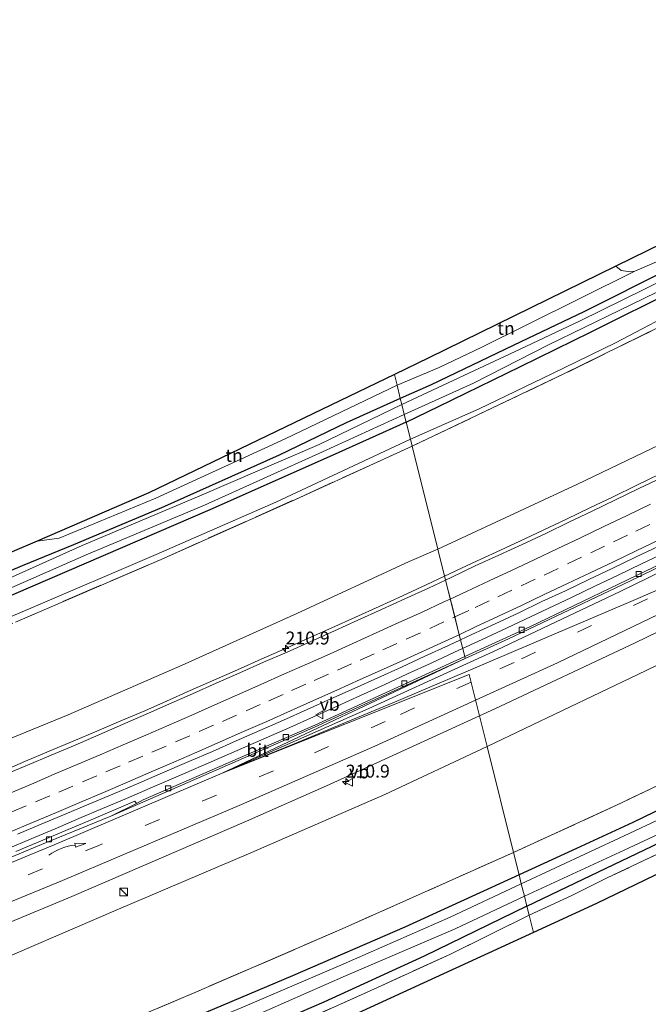
# Model space of a CAD drawing. Units: metres. Extents: x 219996 to 230000, y 439913 to 441221.
# Drawn here: x 227034 to 227156, y 440171 to 440361 of the extents above; entities that cross this region are included whole.
import ezdxf
from ezdxf.enums import TextEntityAlignment as Align

# ---------------------------------------------------------------- set-up
doc = ezdxf.new("R2010")
doc.units = ezdxf.units.M
doc.linetypes.add('IE-TERREINAFSCHEIDING', pattern=[10, 8, -2])
doc.linetypes.add('VW-3-9_STREEP', pattern=[12, 3, -9])
doc.layers.get('0').update_dxf_attribs({"lineweight": 25})
for name, color, linetype, lineweight in [('B-ME-AM-KILOMETR-S-B1', 7, 'Continuous', 18), ('B-ME-BV-GELEIDECONSTRUCTIE-GELEIDERAIL-L-B1', 213, 'BV-GELEIDERAIL', 18), ('B-ME-GR-BOOM-GV-B6', 93, 'Continuous', 18), ('B-ME-IE-GRASLAND-GV-B6', 93, 'Continuous', 18), ('B-ME-IE-GRONDWERKLIJN-GROND_INGERICHT-GV-B6', 253, 'Continuous', 18), ('B-ME-IE-HULPGEOMETRIE-L-B1', 53, 'Continuous', 18), ('B-ME-IE-INRICHTINGSELEMENT-S-B1', 253, 'Continuous', 18), ('B-ME-IE-TERREINAFSCHEIDING-RASTERHEKWERK-L-B1', 8, 'IE-TERREINAFSCHEIDING', 18), ('B-ME-OG-WATER-GV-B6', 153, 'Continuous', 18), ('B-ME-VH-VERH_SOORT-BETON-OVERIG-GV-B6', 8, 'IE-TERREINAFSCHEIDING-NATUURLIJK-HOUTWAL', 18), ('B-ME-VH-VERH_SOORT-BITUMEN-GV-B6', 8, 'IE-TERREINAFSCHEIDING-NATUURLIJK-HOUTWAL', 18), ('B-ME-VV-KOLK-S-B1', 8, 'Continuous', 18), ('B-ME-VW-MARKERING-39STREEP-015-L-B1', 255, 'VW-3-9_STREEP', 18), ('B-ME-VW-MARKERING-PIJLVERDRIJF750-S-B1', 7, 'Continuous', 18), ('B-ME-VW-MARKERING-STREEP-015-L-B1', 7, 'Continuous', 18), ('B-ME-VW-MARKERING-VERDRIJFSTRP-GV-B6', 7, 'Continuous', 18), ('B-ME-VW-MEUBILAIR_WEGMEUBILAIR-VERKEERSBORD-S-B1', 8, 'Continuous', 18)]:
    doc.layers.add(name, color=color, linetype=linetype, lineweight=lineweight)
doc.layers.add('B-ME-GW-INSTEEKWATERGANG-L-B1', color=10, linetype='Continuous')
doc.layers.add('B-ME-KG-KADASTRAAL-OPNAMEDTMGRENS-L-B1', color=10, linetype='Continuous')
doc.styles.add('NLCS-ISO', font='NLCS-ISO.TTF')
doc.linetypes.add('BV-GELEIDERAIL', pattern='A,10,-3,[108,NLCS.SHX,S=1,R=0,X=0,Y=0],-3', length=16)
doc.linetypes.add('IE-TERREINAFSCHEIDING-NATUURLIJK-HOUTWAL', pattern='A,7,-1.5,[67,NLCS.SHX,S=0.75,R=45,X=0,Y=0],-1.5,7,-1.5,[70,NLCS.SHX,S=0.75,R=0,X=0,Y=0],-1.5', length=20)

# ---------------------------------------------------------------- blocks, each defined once
blk = doc.blocks.new('hecto')
for p, q in [((0, 0.625), (-0.625, 0)), ((0, -0.625), (0, 0.625)), ((-0.625, 0), (0.625, 0)), ((0.625, 0), (0, -0.625))]:
    blk.add_line(p, q)
blk = doc.blocks.new('pijlvr')
for p, q in [((5.53, 0.37, 0.1), (5.37, -0.37, 0.1)), ((5.45, 0, 0.1), (5.45, 0, 0.1)), ((5.45, 0, 0.1), (5.45, 0, 0.1)), ((7.45, -0.45, 0.1), (5.53, 0.37, 0.1)), ((5.37, -0.37, 0.1), (7.45, -0.45, 0.1))]:
    blk.add_line(p, q)
blk.add_arc((2.72, -9.68, 0.1), 10.06, 74.2853, 105.7147)
blk = doc.blocks.new('kast')
blk.add_line((-0.75, -0.75), (0.75, 0.75))
blk.add_lwpolyline([(-0.75, 0.75), (0.75, 0.75), (0.75, -0.75), (-0.75, -0.75)], close=True)
blk = doc.blocks.new('kolk')
blk.add_lwpolyline([(-0.5, -0.5), (0.5, -0.5), (0.5, 0.5), (-0.5, 0.5)], close=True)
blk = doc.blocks.new('verkeersbord')
for p, q in [((0, 0.75), (-0.75, -0.625)), ((0.75, -0.625), (0, 0.75)), ((-0.75, -0.625), (0.75, -0.625))]:
    blk.add_line(p, q)

msp = doc.modelspace()

# ---------------------------------------------------------------- linework, layer by layer
at = {"layer": 'B-ME-BV-GELEIDECONSTRUCTIE-GELEIDERAIL-L-B1'}
for points in [[(227116.2564, 440253.7102, 19.2663), (227117.1887, 440254.1459, 19.2674), (227121.7057, 440256.2898, 19.2421), (227126.2542, 440258.3665, 19.2488), (227130.7826, 440260.4865, 19.2337), (227135.3089, 440262.611, 19.2541), (227139.818, 440264.7711, 19.2681), (227144.3267, 440266.9344, 19.2748), (227148.8359, 440269.0938, 19.2832), (227153.3278, 440271.2912, 19.2917), (227157.8385, 440273.4471, 19.2816)], [(227119.7434, 440239.7116, 19.3865), (227122.7103, 440241.0895, 19.3912), (227127.2453, 440243.1942, 19.3868), (227131.7675, 440245.328, 19.38), (227136.2988, 440247.4424, 19.3699), (227140.8106, 440249.5976, 19.3784), (227145.3186, 440251.7619, 19.3682), (227149.8225, 440253.9355, 19.3666), (227154.3418, 440256.0759, 19.3733), (227158.8287, 440258.2588, 19.3632)], [(227030.5922, 440215.9393, 19.2903), (227035.1957, 440217.8903, 19.2836), (227039.7978, 440219.8454, 19.2718), (227044.4079, 440221.7809, 19.2667), (227049.0121, 440223.7304, 19.2684), (227053.611, 440225.6932, 19.2751), (227058.2409, 440227.6731, 19.2793), (227062.4654, 440229.545, 19.279), (227067.0418, 440231.5599, 19.2841), (227071.614, 440233.5841, 19.2874), (227076.1829, 440235.616, 19.2908), (227080.7522, 440237.6442, 19.2944), (227085.3278, 440239.6607, 19.2713), (227089.8967, 440241.6921, 19.2783), (227094.4561, 440243.7455, 19.2798), (227099.0233, 440245.7789, 19.2871), (227103.5691, 440247.8603, 19.2804), (227108.1154, 440249.9416, 19.2717), (227112.6589, 440252.029, 19.2623), (227116.2564, 440253.7102, 19.2663)], [(227031.691, 440200.9523, 19.4808), (227036.2906, 440202.9068, 19.469), (227040.8995, 440204.8453, 19.4522), (227045.503, 440206.7972, 19.4418), (227050.1064, 440208.7496, 19.4452), (227054.7054, 440210.7113, 19.4384), (227059.2905, 440212.7055, 19.4308), (227064.24, 440214.8304, 19.4248), (227072.5959, 440218.4294, 19.4036), (227077.1759, 440220.4359, 19.4002), (227081.7526, 440222.4491, 19.3834), (227086.3458, 440224.4257, 19.38), (227090.8983, 440226.4942, 19.385), (227095.448, 440228.5683, 19.3935), (227100.0083, 440230.6195, 19.3867), (227104.5525, 440232.7043, 19.4009), (227109.0994, 440234.7846, 19.3942), (227113.637, 440236.8847, 19.3942), (227118.1754, 440238.9833, 19.384), (227119.7434, 440239.7116, 19.3865)]]:
    msp.add_polyline3d(points, dxfattribs=at)
at = {"layer": 'B-ME-GR-BOOM-GV-B6'}
for points in [[(227204.222, 440362.271, 18.197), (227210.721, 440354.919, 18.128), (227216.466, 440347.929, 18.057), (227216.914, 440346.429, 18.046), (227217.002, 440345.637, 18.027), (227216.416, 440344.511, 17.994), (227212.214, 440341.79, 17.988), (227203.63, 440337.677, 17.987), (227196.355, 440333.787, 17.975), (227185.735, 440328.123, 17.735), (227168.875, 440319.564, 17.601), (227153.058, 440312.773, 17.787), (227152.2, 440312.6, 17.767), (227150.405, 440312.888, 17.753), (227149.385, 440313.696, 17.724), (227215.758, 440346.227, 18.313), (227153.866, 440416.541, 18.014)], [(227243.656, 440338.257, 18.407), (227233.737, 440340.611, 18.187), (227212.857, 440329.584, 18.173), (227191.527, 440318.567, 18.157), (227165.178, 440305.586, 18.086), (227139.341, 440292.851, 18.153), (227109.983, 440278.888, 18.17), (227109.649, 440280.23, 18.229), (227122.94, 440286.107, 18.07), (227137.007, 440292.855, 18.132), (227149.274, 440298.853, 18.152), (227163.564, 440306.356, 17.931), (227179.861, 440314.162, 17.962), (227194.354, 440321.819, 18.143), (227207.06, 440327.881, 18.2), (227218.69, 440333.816, 18.197), (227228.879, 440339.679, 18.197), (227230.528, 440341.245, 18.291), (227231.423, 440343.085, 18.335), (227231.789, 440345.333, 18.371), (227230.794, 440348.78, 18.416), (227234.224, 440345.5, 18.382), (227237.688, 440343.748, 18.407), (227243.656, 440338.257, 18.407)], [(227226.304, 440314.259, 18.46), (227213.742, 440308.091, 18.429), (227200.698, 440301.038, 18.292), (227187.35, 440294.203, 18.221), (227174.223, 440287.421, 18.197), (227162.537, 440281.389, 18.275), (227141.925, 440271.508, 18.373), (227114.951, 440258.95, 18.572), (227109.983, 440278.888, 18.17), (227139.341, 440292.851, 18.153), (227165.178, 440305.586, 18.086), (227191.527, 440318.567, 18.157), (227212.857, 440329.584, 18.173), (227233.737, 440340.611, 18.187)], [(227009.758, 440236.349, 18.155), (227035.754, 440247.335, 18.215), (227060.484, 440257.923, 18.111), (227083.611, 440268.057, 18.249), (227109.649, 440280.23, 18.229), (227109.983, 440278.888, 18.17)], [(227033.233, 440244.83, 18.215), (227061.401, 440256.957, 18.036), (227087.38, 440268.587, 18.24), (227109.983, 440278.888, 18.17), (227114.951, 440258.95, 18.572), (227109.417, 440256.555, 18.59), (227087.7, 440246.512, 18.483), (227065.522, 440236.49, 18.481), (227043.473, 440226.878, 18.498), (227020.563, 440217.527, 18.381)], [(227109.983, 440278.888, 18.17), (227087.38, 440268.587, 18.24), (227061.401, 440256.957, 18.036), (227033.233, 440244.83, 18.215)], [(227124.47, 440220.741, 18.972), (227153.641, 440234.692, 18.861), (227171.271, 440243.193, 18.754), (227198.955, 440255.544, 18.865), (227222.275, 440267.317, 18.871), (227236.65, 440275.668, 18.772)], [(227245.077, 440243.368, 18.044), (227218.945, 440238.452, 18.018), (227204.215, 440235.586, 18.224), (227176.789, 440222.408, 18.216), (227150.498, 440209.843, 18.173), (227129.577, 440200.242, 18.169), (227124.47, 440220.741, 18.972)], [(227025.128, 440177.186, 18.916), (227052.746, 440189.044, 18.964), (227078.763, 440200.159, 19.02), (227104.676, 440211.481, 18.867), (227124.47, 440220.741, 18.972), (227129.577, 440200.242, 18.169), (227096.435, 440185.452, 18.223), (227068.238, 440173.25, 18.102), (227040.555, 440161.532, 18.095), (227011.97, 440149.788, 18.174)]]:
    msp.add_polyline3d(points, dxfattribs=at)
at = {"layer": 'B-ME-GW-INSTEEKWATERGANG-L-B1'}
for points in [[(227108.835, 440283.498, 17.937), (227115.072, 440286.528, 17.862), (227130.962, 440294.327, 17.919), (227144.579, 440301.007, 17.951), (227161.425, 440309.377, 17.874), (227176.1, 440316.657, 17.884), (227189.454, 440323.179, 18.021), (227198.511, 440327.839, 18.041), (227203.065, 440330.14, 18.064), (227215.665, 440336.6, 18.072), (227222.248, 440340.16, 18.052), (227223.711, 440341.728, 18.102), (227224.687, 440343.381, 18.176), (227225.068, 440344.613, 18.211), (227225.108, 440346.547, 18.211), (227224.612, 440348.43, 18.236), (227224.02, 440350.396, 18.274), (227222.905, 440352.255, 18.307), (227220.336, 440355.524, 18.332), (227217.883, 440358.016, 18.437), (227216.525, 440359.428, 18.439), (227211.547, 440365.826, 18.395)], [(227207.053, 440363.396, 18.347), (227212.78, 440356.323, 18.261), (227218.294, 440350.245, 18.222), (227219.345, 440349.017, 18.202), (227219.925, 440348.113, 18.211), (227220.311, 440347.338, 18.179), (227220.602, 440346.022, 18.145), (227220.492, 440344.914, 18.136), (227219.999, 440343.774, 18.16), (227219.278, 440343.146, 18.186), (227213.904, 440340.264, 18.072), (227201.153, 440333.909, 18.045), (227197.067, 440331.86, 18.039), (227187.917, 440327.186, 18.001), (227174.574, 440320.092, 17.738), (227159.628, 440313.129, 17.807), (227143.286, 440304.972, 17.863), (227129.533, 440298.388, 17.919), (227113.676, 440290.733, 17.923), (227107.681, 440288.132, 17.85)], [(227107.681, 440288.132, 17.85), (227097.184, 440283.373, 17.851), (227084.27, 440277.163, 17.849), (227061.518, 440266.971, 17.851), (227044.442, 440259.801, 17.877), (227034.562, 440255.693, 17.981)], [(227108.835, 440283.498, 17.937), (227094.515, 440277.084, 17.989), (227070.857, 440266.55, 17.877), (227050.204, 440257.648, 17.884), (227029.518, 440248.729, 17.885), (227005.991, 440238.932, 17.851), (226985.284, 440230.601, 17.931), (226962.692, 440221.541, 17.966), (226940.229, 440212.757, 18.028), (226913.472, 440202.852, 17.85), (226894.089, 440195.879, 17.885), (226872.896, 440188.503, 17.945), (226851.622, 440181.001, 17.961), (226835.587, 440175.918, 18.017), (226826.792, 440173.059, 17.998)], [(227034.562, 440255.693, 17.981), (227025.525, 440251.936, 18.077), (226999.221, 440240.789, 17.945), (226972.215, 440229.771, 17.837), (226948.791, 440220.914, 17.984), (226926.943, 440212.831, 18.097), (226904.572, 440204.361, 17.945), (226878.841, 440195.351, 17.904), (226864.174, 440190.07, 17.885), (226844.275, 440183.467, 17.824), (226825.743, 440177.383, 17.766)], [(227226.593, 440236.105, 17.66), (227218.688, 440235.233, 17.861), (227214.502, 440234.222, 17.875), (227209.461, 440232.705, 17.853), (227205.545, 440231.042, 17.954), (227200.218, 440228.728, 17.992), (227189.148, 440223.421, 17.985), (227174.91, 440216.674, 18.002), (227163.013, 440211.081, 17.857), (227152.629, 440206.038, 17.896), (227141.766, 440201.017, 17.999), (227130.656, 440195.911, 17.999)], [(227132.168, 440189.84, 18.134), (227143.043, 440195.068, 17.874), (227153.415, 440200.068, 17.777), (227164.056, 440205.158, 17.792), (227175.814, 440210.868, 17.846), (227186.743, 440215.948, 17.743), (227196.158, 440220.511, 17.718), (227203.001, 440223.596, 17.704), (227207.68, 440225.894, 17.706), (227212.516, 440227.681, 17.766), (227216.917, 440229.151, 17.728), (227221.077, 440230.106, 17.818), (227226.16, 440230.941, 17.777)], [(227130.656, 440195.911, 17.999), (227108.582, 440185.808, 17.843), (227086.831, 440176.351, 17.848), (227066.699, 440167.822, 17.848), (227045.434, 440159.235, 17.892), (227027.634, 440151.899, 17.997), (227010.002, 440144.433, 17.813), (226996.576, 440139.035, 17.79), (226977.021, 440131.449, 17.83), (226956.794, 440124.221, 17.979), (226937.199, 440117.027, 17.974), (226919.473, 440110.792, 18.058), (226901.816, 440104.865, 18.112), (226885.425, 440098.881, 17.896), (226857.611, 440089.713, 18.039), (226847.839, 440086.377, 17.892)], [(227132.168, 440189.84, 18.134), (227112.273, 440180.174, 18.688), (227092.875, 440171.279, 18.829), (227071.428, 440161.96, 18.824), (227052.229, 440153.938, 18.895), (227035.352, 440147.223, 18.68), (227019.463, 440141.286, 18.337), (227006.309, 440136.753, 17.875)]]:
    msp.add_polyline3d(points, dxfattribs=at)
at = {"layer": 'B-ME-IE-GRASLAND-GV-B6'}
for points in [[(227108.835, 440283.498, 17.937), (227108.451, 440285.039, 16.93), (227121.854, 440291.089, 17.086), (227136.375, 440298.469, 17.086), (227150.121, 440305.226, 17.086), (227166.727, 440313.24, 17.086), (227181.819, 440320.794, 17.086), (227196.251, 440328.141, 17.086), (227207.979, 440334.046, 17.086), (227217.538, 440339.065, 17.086), (227220.985, 440340.884, 17.086), (227222.654, 440342.611, 17.086), (227223.184, 440344.088, 17.086), (227223.391, 440345.998, 17.086), (227223.27, 440347.409, 17.086), (227222.601, 440349.412, 17.086), (227221.318, 440351.335, 17.086), (227219.757, 440353.319, 17.086), (227214.985, 440358.709, 17.086), (227205.832, 440369.874, 17.086)], [(227211.547, 440365.826, 18.395), (227216.525, 440359.428, 18.439), (227217.883, 440358.016, 18.437), (227220.336, 440355.524, 18.332), (227222.905, 440352.255, 18.307), (227224.02, 440350.396, 18.274), (227224.612, 440348.43, 18.236), (227225.108, 440346.547, 18.211), (227225.068, 440344.613, 18.211), (227224.687, 440343.381, 18.176), (227223.711, 440341.728, 18.102), (227222.248, 440340.16, 18.052), (227215.665, 440336.6, 18.072), (227203.065, 440330.14, 18.064), (227198.511, 440327.839, 18.041), (227189.454, 440323.179, 18.021), (227176.1, 440316.657, 17.884), (227161.425, 440309.377, 17.874), (227144.579, 440301.007, 17.951), (227130.962, 440294.327, 17.919), (227115.072, 440286.528, 17.862), (227108.835, 440283.498, 17.937)], [(227108.835, 440283.498, 17.937), (227115.072, 440286.528, 17.862), (227130.962, 440294.327, 17.919), (227144.579, 440301.007, 17.951), (227161.425, 440309.377, 17.874), (227176.1, 440316.657, 17.884), (227189.454, 440323.179, 18.021), (227198.511, 440327.839, 18.041), (227203.065, 440330.14, 18.064), (227215.665, 440336.6, 18.072), (227222.248, 440340.16, 18.052), (227223.711, 440341.728, 18.102), (227224.687, 440343.381, 18.176), (227225.068, 440344.613, 18.211), (227225.108, 440346.547, 18.211), (227224.612, 440348.43, 18.236), (227224.02, 440350.396, 18.274), (227222.905, 440352.255, 18.307), (227220.336, 440355.524, 18.332), (227217.883, 440358.016, 18.437), (227216.525, 440359.428, 18.439), (227211.547, 440365.826, 18.395)], [(227218.184, 440365.657, 18.612), (227226.317, 440355.524, 18.508), (227229.588, 440351.458, 18.423), (227230.794, 440348.78, 18.416), (227231.789, 440345.333, 18.371), (227231.423, 440343.085, 18.335), (227230.528, 440341.245, 18.291), (227228.879, 440339.679, 18.197), (227218.69, 440333.816, 18.197), (227207.06, 440327.881, 18.2), (227194.354, 440321.819, 18.143), (227179.861, 440314.162, 17.962), (227163.564, 440306.356, 17.931), (227149.274, 440298.853, 18.152), (227137.007, 440292.855, 18.132), (227122.94, 440286.107, 18.07), (227109.649, 440280.23, 18.229), (227108.835, 440283.498, 17.937)], [(227159.628, 440313.129, 17.807), (227143.286, 440304.972, 17.863), (227129.533, 440298.388, 17.919), (227113.676, 440290.733, 17.923), (227107.681, 440288.132, 17.85), (227107.051, 440290.659, 18.066), (227115.231, 440294.105, 17.888), (227123.48, 440298.044, 17.844), (227132.134, 440302.348, 18.035), (227153.058, 440312.773, 17.787), (227168.875, 440319.564, 17.601)], [(227116.4482, 440252.9404, 18.4754), (227114.951, 440258.95, 18.572), (227141.925, 440271.508, 18.373), (227162.537, 440281.389, 18.275), (227174.223, 440287.421, 18.197), (227187.35, 440294.203, 18.221), (227200.698, 440301.038, 18.292), (227213.742, 440308.091, 18.429), (227226.304, 440314.259, 18.46)], [(227159.12, 440311.348, 17.086), (227142.447, 440303.161, 17.086), (227130.838, 440297.68, 17.086), (227107.983, 440286.92, 16.93), (227107.681, 440288.132, 17.85), (227113.676, 440290.733, 17.923), (227129.533, 440298.388, 17.919), (227143.286, 440304.972, 17.863), (227159.628, 440313.129, 17.807)], [(227032.641, 440258.449, 17.798), (227037.422, 440260.518, 18.084), (227041.715, 440261.05, 18.072), (227060.408, 440268.818, 18.079), (227085.445, 440280.277, 18.103), (227107.051, 440290.659, 18.066), (227107.681, 440288.132, 17.85)], [(227107.681, 440288.132, 17.85), (227097.184, 440283.373, 17.851), (227084.27, 440277.163, 17.849), (227061.518, 440266.971, 17.851), (227044.442, 440259.801, 17.877), (227034.562, 440255.693, 17.981), (227025.525, 440251.936, 18.077)], [(227025.525, 440251.936, 18.077), (227034.562, 440255.693, 17.981), (227044.442, 440259.801, 17.877), (227061.518, 440266.971, 17.851), (227084.27, 440277.163, 17.849), (227097.184, 440283.373, 17.851), (227107.681, 440288.132, 17.85)], [(227107.681, 440288.132, 17.85), (227107.983, 440286.92, 16.93), (227091.996, 440279.191, 16.916), (227068.891, 440269.261, 16.916), (227046.158, 440259.683, 16.916), (227030.16, 440252.515, 16.916)], [(227108.835, 440283.498, 17.937), (227109.649, 440280.23, 18.229), (227083.611, 440268.057, 18.249), (227060.484, 440257.923, 18.111), (227035.754, 440247.335, 18.215), (227009.758, 440236.349, 18.155)], [(227108.835, 440283.498, 17.937), (227094.515, 440277.084, 17.989), (227070.857, 440266.55, 17.877), (227050.204, 440257.648, 17.884), (227029.518, 440248.729, 17.885)], [(227029.518, 440248.729, 17.885), (227050.204, 440257.648, 17.884), (227070.857, 440266.55, 17.877), (227094.515, 440277.084, 17.989), (227108.835, 440283.498, 17.937)], [(227030.911, 440250.809, 16.916), (227046.937, 440257.849, 16.916), (227069.825, 440267.462, 16.916), (227092.618, 440277.767, 16.916), (227108.451, 440285.039, 16.93), (227108.835, 440283.498, 17.937)], [(227236.65, 440275.668, 18.772), (227222.275, 440267.317, 18.871), (227198.955, 440255.544, 18.865), (227171.271, 440243.193, 18.754), (227153.641, 440234.692, 18.861), (227124.47, 440220.741, 18.972), (227122.99, 440226.6812, 18.9735), (227125.9384, 440228.0343, 18.9709), (227153.0938, 440240.816, 18.9622), (227183.2696, 440255.4589, 18.9604), (227207.57, 440267.5942, 18.972), (227239.735, 440283.966, 18.979)], [(227158.3103, 440272.833, 18.4938), (227153.7975, 440270.6789, 18.4837), (227149.305, 440268.4841, 18.4938), (227144.8039, 440266.3265, 18.4854), (227140.282, 440264.1926, 18.4906), (227135.8004, 440261.9699, 18.494), (227131.2604, 440259.8743, 18.467), (227126.7146, 440257.7924, 18.4535), (227122.1737, 440255.6998, 18.4383), (227117.6792, 440253.5062, 18.4754), (227116.4482, 440252.9404, 18.4754)], [(227167.037, 440260.4324, 18.6878), (227132.7218, 440243.8989, 18.6931), (227120.1325, 440238.1499, 18.6917), (227119.3229, 440241.4003, 18.8044), (227121.5088, 440242.4169, 18.8001), (227126.0571, 440244.4936, 18.8069), (227130.5857, 440246.6143, 18.8069), (227135.0876, 440248.7934, 18.8153), (227139.6265, 440250.8941, 18.8018), (227144.1323, 440253.0609, 18.7984), (227148.6415, 440255.2216, 18.7951), (227153.1503, 440257.3823, 18.7888), (227157.6596, 440259.5435, 18.798)], [(227020.563, 440217.527, 18.381), (227043.473, 440226.878, 18.498), (227065.522, 440236.49, 18.481), (227087.7, 440246.512, 18.483), (227109.417, 440256.555, 18.59), (227114.951, 440258.95, 18.572), (227116.4482, 440252.9404, 18.4754), (227113.1362, 440251.4182, 18.4754), (227108.5864, 440249.344, 18.4695), (227104.0455, 440247.2514, 18.4751), (227099.4844, 440245.2016, 18.4903), (227094.9288, 440243.1412, 18.4768), (227090.3872, 440241.0501, 18.5072), (227085.809, 440239.0386, 18.4853), (227081.2234, 440237.0472, 18.4779), (227076.6539, 440235.0173, 18.4824), (227072.0835, 440232.991, 18.4739), (227067.5161, 440230.955, 18.4706), (227062.9286, 440228.9666, 18.4706), (227058.9922, 440227.1754, 18.4473), (227053.9631, 440225.0107, 18.4894), (227049.3739, 440223.025, 18.4826), (227044.7892, 440221.0285, 18.4978), (227040.1838, 440219.0818, 18.5104), (227035.5719, 440217.1496, 18.4952), (227030.9574, 440215.2246, 18.4834)], [(227226.593, 440236.105, 17.66), (227218.688, 440235.233, 17.861), (227214.502, 440234.222, 17.875), (227209.461, 440232.705, 17.853), (227205.545, 440231.042, 17.954), (227200.218, 440228.728, 17.992), (227189.148, 440223.421, 17.985), (227174.91, 440216.674, 18.002), (227163.013, 440211.081, 17.857), (227152.629, 440206.038, 17.896), (227141.766, 440201.017, 17.999), (227130.656, 440195.911, 17.999), (227129.577, 440200.242, 18.169), (227150.498, 440209.843, 18.173), (227176.789, 440222.408, 18.216), (227204.215, 440235.586, 18.224), (227218.945, 440238.452, 18.018), (227245.077, 440243.368, 18.044)], [(227033.6305, 440203.7506, 18.7924), (227038.2394, 440205.6903, 18.7963), (227042.8454, 440207.6337, 18.7986), (227047.4443, 440209.5943, 18.7986), (227052.0517, 440211.5366, 18.8087), (227056.6743, 440213.4422, 18.8003), (227061.2621, 440215.437, 18.8015), (227066.7838, 440217.8155, 18.7902), (227071.3764, 440219.7934, 18.7869), (227075.9422, 440221.8312, 18.8037), (227080.5203, 440223.8414, 18.802), (227085.0955, 440225.8593, 18.7834), (227089.6565, 440227.9079, 18.7885), (227094.2215, 440229.9473, 18.8003), (227098.7804, 440232.0005, 18.8097), (227103.3345, 440234.0681, 18.8063), (227107.8994, 440236.1091, 18.8063), (227112.4346, 440238.2134, 18.8224), (227116.9751, 440240.3085, 18.8089), (227119.3229, 440241.4003, 18.8044), (227120.1325, 440238.1499, 18.6917)], [(227120.1325, 440238.1499, 18.6917), (227091.119, 440224.9004, 18.6884), (227057.9502, 440210.4017, 18.8118), (227056.6346, 440209.7413, 18.8192), (227056.3652, 440210.1416, 18.7746), (227047.4623, 440206.3367, 18.7806), (227033.32, 440200.4263, 18.7786)], [(227130.656, 440195.911, 17.999), (227141.766, 440201.017, 17.999), (227152.629, 440206.038, 17.896), (227163.013, 440211.081, 17.857), (227174.91, 440216.674, 18.002), (227189.148, 440223.421, 17.985), (227200.218, 440228.728, 17.992), (227205.545, 440231.042, 17.954), (227209.461, 440232.705, 17.853), (227214.502, 440234.222, 17.875), (227218.688, 440235.233, 17.861), (227226.593, 440236.105, 17.66)], [(227228.434, 440234.971, 16.839), (227222.015, 440234.362, 16.839), (227217.602, 440233.583, 16.839), (227211.826, 440231.683, 16.839), (227206.026, 440229.189, 16.839), (227197.896, 440225.65, 16.839), (227188.03, 440220.888, 16.839), (227151.005, 440203.472, 16.839), (227131.084, 440194.19, 16.796), (227130.656, 440195.911, 17.999)], [(227131.679, 440191.803, 16.796), (227150.98, 440200.669, 16.842), (227175.767, 440212.251, 16.842), (227193.553, 440220.902, 16.842), (227199.462, 440223.793, 16.842), (227206.673, 440227.086, 16.842), (227211.128, 440228.955, 16.842), (227214.538, 440230.233, 16.842), (227219.193, 440231.521, 16.842), (227231.728, 440233.363, 16.842)], [(227226.16, 440230.941, 17.777), (227221.077, 440230.106, 17.818), (227216.917, 440229.151, 17.728), (227212.516, 440227.681, 17.766), (227207.68, 440225.894, 17.706), (227203.001, 440223.596, 17.704), (227196.158, 440220.511, 17.718), (227186.743, 440215.948, 17.743), (227175.814, 440210.868, 17.846), (227164.056, 440205.158, 17.792), (227153.415, 440200.068, 17.777), (227143.043, 440195.068, 17.874), (227132.168, 440189.84, 18.134), (227131.679, 440191.803, 16.796)], [(227226.155, 440229.007, 17.884), (227218.247, 440227.407, 17.912), (227210.893, 440225.014, 17.91), (227203.229, 440221.645, 17.855), (227196.475, 440218.56, 17.817), (227189.479, 440215.229, 17.881), (227175.234, 440208.53, 17.865), (227160.899, 440201.601, 17.832), (227147.712, 440195.301, 17.86), (227140.846, 440191.94, 18.028), (227132.6, 440188.106, 18.197), (227132.168, 440189.84, 18.134), (227143.043, 440195.068, 17.874), (227153.415, 440200.068, 17.777), (227164.056, 440205.158, 17.792), (227175.814, 440210.868, 17.846), (227186.743, 440215.948, 17.743), (227196.158, 440220.511, 17.718), (227203.001, 440223.596, 17.704), (227207.68, 440225.894, 17.706), (227212.516, 440227.681, 17.766), (227216.917, 440229.151, 17.728), (227221.077, 440230.106, 17.818), (227226.16, 440230.941, 17.777)], [(227031.434, 440186.4093, 19.029), (227044.175, 440191.7492, 19.043), (227077.927, 440206.3029, 19.109), (227094.014, 440213.3843, 18.999), (227122.99, 440226.6812, 18.9735), (227124.47, 440220.741, 18.972), (227104.676, 440211.481, 18.867), (227078.763, 440200.159, 19.02), (227052.746, 440189.044, 18.964), (227025.128, 440177.186, 18.916)], [(227011.97, 440149.788, 18.174), (227040.555, 440161.532, 18.095), (227068.238, 440173.25, 18.102), (227096.435, 440185.452, 18.223), (227129.577, 440200.242, 18.169), (227130.656, 440195.911, 17.999), (227108.582, 440185.808, 17.843), (227086.831, 440176.351, 17.848), (227066.699, 440167.822, 17.848), (227045.434, 440159.235, 17.892), (227027.634, 440151.899, 17.997)], [(227027.634, 440151.899, 17.997), (227045.434, 440159.235, 17.892), (227066.699, 440167.822, 17.848), (227086.831, 440176.351, 17.848), (227108.582, 440185.808, 17.843), (227130.656, 440195.911, 17.999), (227131.084, 440194.19, 16.796)], [(227131.084, 440194.19, 16.796), (227117.306, 440187.694, 16.796), (227096.149, 440178.448, 16.796), (227077.194, 440170.285, 16.796), (227056.896, 440161.885, 16.796), (227035.5, 440153.094, 16.796), (227016.39, 440145.193, 16.796)], [(227017.127, 440143.009, 16.796), (227036.306, 440150.476, 16.796), (227057.83, 440159.529, 16.796), (227078.079, 440168.002, 16.796), (227097.076, 440176.395, 16.796), (227118.264, 440185.445, 16.796), (227131.679, 440191.803, 16.796), (227132.168, 440189.84, 18.134)], [(227132.168, 440189.84, 18.134), (227112.273, 440180.174, 18.688), (227092.875, 440171.279, 18.829), (227071.428, 440161.96, 18.824), (227052.229, 440153.938, 18.895), (227035.352, 440147.223, 18.68), (227019.463, 440141.286, 18.337)], [(227019.463, 440141.286, 18.337), (227035.352, 440147.223, 18.68), (227052.229, 440153.938, 18.895), (227071.428, 440161.96, 18.824), (227092.875, 440171.279, 18.829), (227112.273, 440180.174, 18.688), (227132.168, 440189.84, 18.134), (227132.6, 440188.106, 18.197), (227117.411, 440180.574, 18.691), (227103.281, 440174.101, 18.87), (227084.492, 440165.678, 18.964), (227069.907, 440159.312, 18.952), (227056.758, 440153.865, 18.968), (227041.109, 440147.588, 18.809), (227027.521, 440142.458, 18.63)]]:
    msp.add_polyline3d(points, dxfattribs=at)
at = {"layer": 'B-ME-IE-GRONDWERKLIJN-GROND_INGERICHT-GV-B6'}
for points in [[(227106.587, 440292.776, 17.882), (227113.225, 440295.973, 17.783), (227149.385, 440313.696, 17.724), (227150.405, 440312.888, 17.753), (227152.2, 440312.6, 17.767), (227153.058, 440312.773, 17.787), (227132.134, 440302.348, 18.035), (227123.48, 440298.044, 17.844), (227115.231, 440294.105, 17.888), (227107.051, 440290.659, 18.066), (227106.587, 440292.776, 17.882)], [(227106.587, 440292.776, 17.882), (227107.051, 440290.659, 18.066), (227085.445, 440280.277, 18.103), (227060.408, 440268.818, 18.079), (227041.715, 440261.05, 18.072), (227037.422, 440260.518, 18.084), (227059.041, 440269.874, 17.994), (227106.587, 440292.776, 17.882)], [(227235.693, 440226.307, 17.865), (227234.67, 440224.374, 17.772), (227231.237, 440226.569, 17.838), (227220.542, 440226.564, 17.836), (227145.647, 440190.351, 17.965), (227133.472, 440184.751, 18.271), (227132.6, 440188.106, 18.197), (227140.846, 440191.94, 18.028), (227147.712, 440195.301, 17.86), (227160.899, 440201.601, 17.832), (227175.234, 440208.53, 17.865), (227189.479, 440215.229, 17.881), (227196.475, 440218.56, 17.817), (227203.229, 440221.645, 17.855), (227210.893, 440225.014, 17.91), (227218.247, 440227.407, 17.912), (227226.155, 440229.007, 17.884), (227232.723, 440229.607, 17.876), (227236.731, 440229.606, 17.88), (227235.693, 440226.307, 17.865)], [(227027.521, 440142.458, 18.63), (227041.109, 440147.588, 18.809), (227056.758, 440153.865, 18.968), (227069.907, 440159.312, 18.952), (227084.492, 440165.678, 18.964), (227103.281, 440174.101, 18.87), (227117.411, 440180.574, 18.691), (227132.6, 440188.106, 18.197), (227133.472, 440184.751, 18.271)], [(227133.472, 440184.751, 18.271), (227084.464, 440162.21, 18.966), (227030.552, 440140.023, 18.653)]]:
    msp.add_polyline3d(points, dxfattribs=at)
at = {"layer": 'B-ME-IE-HULPGEOMETRIE-L-B1'}
msp.add_polyline3d([(227106.587, 440292.776, 17.882), (227107.051, 440290.659, 18.066), (227107.681, 440288.132, 17.85), (227107.983, 440286.92, 16.93), (227108.451, 440285.039, 16.93), (227108.835, 440283.498, 17.937), (227109.649, 440280.23, 18.229), (227109.983, 440278.888, 18.17), (227114.951, 440258.95, 18.572), (227116.4482, 440252.9404, 18.4754), (227119.3229, 440241.4003, 18.8044), (227120.1325, 440238.1499, 18.6917), (227120.2314, 440237.7528, 18.7309), (227073.2227, 440215.5732, 18.7309), (227073.2257, 440215.5654, 18.7309), (227121.0015, 440234.661, 18.9951), (227122.99, 440226.6812, 18.9735), (227124.47, 440220.741, 18.972), (227129.577, 440200.242, 18.169), (227130.656, 440195.911, 17.999), (227131.084, 440194.19, 16.796), (227131.679, 440191.803, 16.796), (227132.168, 440189.84, 18.134), (227132.6, 440188.106, 18.197), (227133.472, 440184.751, 18.271)], dxfattribs=at)
at = {"layer": 'B-ME-IE-TERREINAFSCHEIDING-RASTERHEKWERK-L-B1'}
for points in [[(227250.923, 440339.906, 21.191), (227243.656, 440338.257, 18.407), (227233.737, 440340.611, 18.187), (227212.857, 440329.584, 18.173), (227191.527, 440318.567, 18.157), (227165.178, 440305.586, 18.086), (227139.341, 440292.851, 18.153), (227109.983, 440278.888, 18.17)], [(226767.1, 440148.656, 18.169), (226801.365, 440158.927, 18.192), (226828.699, 440167.69, 18.103), (226856.377, 440176.669, 18.195), (226864.388, 440179.518, 18.155), (226891.952, 440189.402, 18.133), (226920.146, 440199.816, 18.004), (226949.716, 440211.038, 18.214), (226976.156, 440221.427, 18.101), (227006.991, 440233.686, 18.096), (227033.233, 440244.83, 18.215), (227061.401, 440256.957, 18.036), (227087.38, 440268.587, 18.24), (227109.983, 440278.888, 18.17)], [(227290.39, 440275.158, 17.994), (227289.183, 440266.702, 17.874), (227279.456, 440261.366, 18.016), (227262.781, 440252.034, 17.974), (227245.077, 440243.368, 18.044), (227218.945, 440238.452, 18.018), (227204.215, 440235.586, 18.224), (227176.789, 440222.408, 18.216), (227150.498, 440209.843, 18.173), (227129.577, 440200.242, 18.169)], [(227235.693, 440226.307, 17.865), (227236.731, 440229.606, 17.88), (227232.723, 440229.607, 17.876), (227226.155, 440229.007, 17.884), (227218.247, 440227.407, 17.912), (227210.893, 440225.014, 17.91), (227203.229, 440221.645, 17.855), (227196.475, 440218.56, 17.817), (227189.479, 440215.229, 17.881), (227175.234, 440208.53, 17.865), (227160.899, 440201.601, 17.832), (227147.712, 440195.301, 17.86), (227140.846, 440191.94, 18.028), (227132.6, 440188.106, 18.197)], [(227129.577, 440200.242, 18.169), (227096.435, 440185.452, 18.223), (227068.238, 440173.25, 18.102), (227040.555, 440161.532, 18.095), (227011.97, 440149.788, 18.174), (226983.851, 440139.173, 18.225), (226966.644, 440132.714, 18.191), (226937.822, 440122.058, 18.242), (226909.637, 440112.02, 18.324), (226881.319, 440102.292, 18.232), (226853.149, 440092.782, 18.23), (226824.443, 440083.637, 18.092), (226807.99, 440078.497, 18.075), (226786.133, 440072.255, 18.105)], [(227132.6, 440188.106, 18.197), (227117.411, 440180.574, 18.691), (227103.281, 440174.101, 18.87), (227084.492, 440165.678, 18.964), (227069.907, 440159.312, 18.952), (227056.758, 440153.865, 18.968), (227041.109, 440147.588, 18.809), (227027.521, 440142.458, 18.63), (227016.97, 440138.637, 18.252), (227002.229, 440133.237, 17.871), (226983.586, 440125.936, 17.907), (226964.025, 440118.558, 18.039), (226944.524, 440111.596, 18.059), (226929.146, 440106.339, 18.16), (226908.729, 440098.942, 18.131), (226892.956, 440093.5, 18.076), (226873.195, 440086.659, 18.1), (226854.576, 440080.564, 18.104), (226849.62, 440079.042, 18.022)]]:
    msp.add_polyline3d(points, dxfattribs=at)
at = {"layer": 'B-ME-KG-KADASTRAAL-OPNAMEDTMGRENS-L-B1'}
for points in [[(227153.866, 440416.541, 18.014), (227215.758, 440346.227, 18.313), (227149.385, 440313.696, 17.724), (227113.225, 440295.973, 17.783), (227106.587, 440292.776, 17.882)], [(227106.587, 440292.776, 17.882), (227059.041, 440269.874, 17.994), (227037.422, 440260.518, 18.084), (227032.641, 440258.449, 17.798), (227007.932, 440247.756, 17.997), (226943.466, 440221.935, 17.962), (226875.111, 440197.224, 17.931), (226824.998, 440180.452, 17.755)], [(227231.237, 440226.569, 17.838), (227220.542, 440226.564, 17.836), (227145.647, 440190.351, 17.965), (227133.472, 440184.751, 18.271)], [(227133.472, 440184.751, 18.271), (227084.464, 440162.21, 18.966), (227030.552, 440140.023, 18.653), (227012.672, 440132.666, 18.096), (226927.049, 440102.204, 18.219), (226850.346, 440076.054, 18.046)]]:
    msp.add_polyline3d(points, dxfattribs=at)
at = {"layer": 'B-ME-OG-WATER-GV-B6'}
for points in [[(227205.832, 440369.874, 17.086), (227214.985, 440358.709, 17.086), (227219.757, 440353.319, 17.086), (227221.318, 440351.335, 17.086), (227222.601, 440349.412, 17.086), (227223.27, 440347.409, 17.086), (227223.391, 440345.998, 17.086), (227223.184, 440344.088, 17.086), (227222.654, 440342.611, 17.086), (227220.985, 440340.884, 17.086), (227217.538, 440339.065, 17.086), (227207.979, 440334.046, 17.086), (227196.251, 440328.141, 17.086), (227181.819, 440320.794, 17.086), (227166.727, 440313.24, 17.086), (227150.121, 440305.226, 17.086), (227136.375, 440298.469, 17.086), (227121.854, 440291.089, 17.086), (227108.451, 440285.039, 16.93), (227107.983, 440286.92, 16.93)], [(227107.983, 440286.92, 16.93), (227130.838, 440297.68, 17.086), (227142.447, 440303.161, 17.086), (227159.12, 440311.348, 17.086), (227173.248, 440318.317, 17.086), (227186.157, 440324.826, 17.086), (227200.117, 440332.018, 17.086), (227212.239, 440338.065, 17.086), (227219.631, 440341.824, 17.086), (227221.097, 440342.841, 17.086), (227221.781, 440344.263, 17.086), (227222.054, 440346.551, 17.086), (227221.506, 440348.677, 17.086), (227220.685, 440350.025, 17.086), (227220.045, 440350.86, 17.086), (227218.457, 440351.972, 17.086), (227214.139, 440357.046, 17.086), (227203.756, 440369.675, 17.086)], [(227030.16, 440252.515, 16.916), (227046.158, 440259.683, 16.916), (227068.891, 440269.261, 16.916), (227091.996, 440279.191, 16.916), (227107.983, 440286.92, 16.93), (227108.451, 440285.039, 16.93), (227092.618, 440277.767, 16.916), (227069.825, 440267.462, 16.916), (227046.937, 440257.849, 16.916), (227030.911, 440250.809, 16.916)], [(227131.084, 440194.19, 16.796), (227151.005, 440203.472, 16.839), (227188.03, 440220.888, 16.839), (227197.896, 440225.65, 16.839), (227206.026, 440229.189, 16.839), (227211.826, 440231.683, 16.839), (227217.602, 440233.583, 16.839), (227222.015, 440234.362, 16.839), (227228.434, 440234.971, 16.839)], [(227231.728, 440233.363, 16.842), (227219.193, 440231.521, 16.842), (227214.538, 440230.233, 16.842), (227211.128, 440228.955, 16.842), (227206.673, 440227.086, 16.842), (227199.462, 440223.793, 16.842), (227193.553, 440220.902, 16.842), (227175.767, 440212.251, 16.842), (227150.98, 440200.669, 16.842), (227131.679, 440191.803, 16.796), (227131.084, 440194.19, 16.796)], [(227016.39, 440145.193, 16.796), (227035.5, 440153.094, 16.796), (227056.896, 440161.885, 16.796), (227077.194, 440170.285, 16.796), (227096.149, 440178.448, 16.796), (227117.306, 440187.694, 16.796), (227131.084, 440194.19, 16.796), (227131.679, 440191.803, 16.796)], [(227131.679, 440191.803, 16.796), (227118.264, 440185.445, 16.796), (227097.076, 440176.395, 16.796), (227078.079, 440168.002, 16.796), (227057.83, 440159.529, 16.796), (227036.306, 440150.476, 16.796), (227017.127, 440143.009, 16.796)]]:
    msp.add_polyline3d(points, dxfattribs=at)
at = {"layer": 'B-ME-VH-VERH_SOORT-BETON-OVERIG-GV-B6'}
for points in [[(227033.32, 440200.4263, 18.7786), (227047.4623, 440206.3367, 18.7806), (227056.3652, 440210.1416, 18.7746), (227056.6346, 440209.7413, 18.8192), (227051.7203, 440207.2745, 18.8468)], [(227051.7203, 440207.2745, 18.8468), (227038.278, 440201.7902, 18.8099), (227000.3808, 440186.0033, 18.7778)]]:
    msp.add_polyline3d(points, dxfattribs=at)
at = {"layer": 'B-ME-VH-VERH_SOORT-BITUMEN-GV-B6'}
for points in [[(227239.735, 440283.966, 18.979), (227207.57, 440267.5942, 18.972), (227183.2696, 440255.4589, 18.9604), (227153.0938, 440240.816, 18.9622), (227125.9384, 440228.0343, 18.9709), (227122.99, 440226.6812, 18.9735), (227121.0015, 440234.661, 18.9951), (227073.2257, 440215.5654, 18.7309), (227073.2227, 440215.5732, 18.7309), (227120.2314, 440237.7528, 18.7309), (227128.619, 440241.5729, 18.7285), (227152.0732, 440252.736, 18.726), (227180.0882, 440266.3534, 18.7339), (227198.762, 440275.763, 18.7079), (227199.249, 440275.343, 18.7345), (227199.724, 440275.179, 18.7442), (227201.6108, 440275.5769, 18.7693), (227203.392, 440276.1526, 18.772), (227217.0996, 440282.0288, 18.7827), (227237.7603, 440291.616, 18.818)], [(227157.6596, 440259.5435, 18.798), (227153.1503, 440257.3823, 18.7888), (227148.6415, 440255.2216, 18.7951), (227144.1323, 440253.0609, 18.7984), (227139.6265, 440250.8941, 18.8018), (227135.0876, 440248.7934, 18.8153), (227130.5857, 440246.6143, 18.8069), (227126.0571, 440244.4936, 18.8069), (227121.5088, 440242.4169, 18.8001), (227119.3229, 440241.4003, 18.8044), (227116.4482, 440252.9404, 18.4754), (227117.6792, 440253.5062, 18.4754), (227122.1737, 440255.6998, 18.4383), (227126.7146, 440257.7924, 18.4535), (227131.2604, 440259.8743, 18.467), (227135.8004, 440261.9699, 18.494), (227140.282, 440264.1926, 18.4906), (227144.8039, 440266.3265, 18.4854), (227149.305, 440268.4841, 18.4938), (227153.7975, 440270.6789, 18.4837), (227158.3103, 440272.833, 18.4938)], [(227180.0882, 440266.3534, 18.7339), (227152.0732, 440252.736, 18.726), (227128.619, 440241.5729, 18.7285), (227120.2314, 440237.7528, 18.7309), (227120.1325, 440238.1499, 18.6917), (227132.7218, 440243.8989, 18.6931), (227167.037, 440260.4324, 18.6878)], [(227030.9574, 440215.2246, 18.4834), (227035.5719, 440217.1496, 18.4952), (227040.1838, 440219.0818, 18.5104), (227044.7892, 440221.0285, 18.4978), (227049.3739, 440223.025, 18.4826), (227053.9631, 440225.0107, 18.4894), (227058.9922, 440227.1754, 18.4473), (227062.9286, 440228.9666, 18.4706), (227067.5161, 440230.955, 18.4706), (227072.0835, 440232.991, 18.4739), (227076.6539, 440235.0173, 18.4824), (227081.2234, 440237.0472, 18.4779), (227085.809, 440239.0386, 18.4853), (227090.3872, 440241.0501, 18.5072), (227094.9288, 440243.1412, 18.4768), (227099.4844, 440245.2016, 18.4903), (227104.0455, 440247.2514, 18.4751), (227108.5864, 440249.344, 18.4695), (227113.1362, 440251.4182, 18.4754), (227116.4482, 440252.9404, 18.4754), (227118.137, 440246.163, 18.512), (227119.024, 440242.598, 18.623), (227119.3229, 440241.4003, 18.8044), (227116.9751, 440240.3085, 18.8089), (227112.4346, 440238.2134, 18.8224), (227107.8994, 440236.1091, 18.8063), (227103.3345, 440234.0681, 18.8063), (227098.7804, 440232.0005, 18.8097), (227094.2215, 440229.9473, 18.8003), (227089.6565, 440227.9079, 18.7885), (227085.0955, 440225.8593, 18.7834), (227080.5203, 440223.8414, 18.802), (227075.9422, 440221.8312, 18.8037), (227071.3764, 440219.7934, 18.7869), (227066.7838, 440217.8155, 18.7902), (227061.2621, 440215.437, 18.8015), (227056.6743, 440213.4422, 18.8003), (227052.0517, 440211.5366, 18.8087), (227047.4443, 440209.5943, 18.7986), (227042.8454, 440207.6337, 18.7986), (227038.2394, 440205.6903, 18.7963), (227033.6305, 440203.7506, 18.7924)], [(227051.7203, 440207.2745, 18.8468), (227091.246, 440224.5518, 18.739), (227120.2314, 440237.7528, 18.7309), (227073.2227, 440215.5732, 18.7309), (227073.2257, 440215.5654, 18.7309), (227121.0015, 440234.661, 18.9951), (227122.99, 440226.6812, 18.9735), (227094.014, 440213.3843, 18.999), (227077.927, 440206.3029, 19.109), (227044.175, 440191.7492, 19.043), (227031.434, 440186.4093, 19.029)], [(227051.7203, 440207.2745, 18.8468), (227056.6346, 440209.7413, 18.8192), (227057.9502, 440210.4017, 18.8118), (227091.119, 440224.9004, 18.6884), (227120.1325, 440238.1499, 18.6917), (227120.2314, 440237.7528, 18.7309), (227091.246, 440224.5518, 18.739), (227051.7203, 440207.2745, 18.8468)], [(227000.3808, 440186.0033, 18.7778), (227038.278, 440201.7902, 18.8099), (227051.7203, 440207.2745, 18.8468)]]:
    msp.add_polyline3d(points, dxfattribs=at)
at = {"layer": 'B-ME-VW-MARKERING-39STREEP-015-L-B1'}
for points in [[(227118.2183, 440245.8346, 18.678), (227122.1733, 440247.6626, 18.7288), (227126.5613, 440249.7112, 18.7265), (227131.0836, 440251.844, 18.729), (227135.4858, 440253.9227, 18.7324), (227139.9954, 440256.0821, 18.735), (227144.5051, 440258.2415, 18.7333), (227148.8929, 440260.3472, 18.7305), (227153.2196, 440262.4255, 18.7355), (227157.6418, 440264.5559, 18.7408)], [(227155.4885, 440249.3356, 18.8464), (227129.6845, 440237.0234, 18.841), (227121.3638, 440233.208, 18.8418)], [(227032.54, 440208.0751, 18.7283), (227037.149, 440210.0136, 18.7311), (227041.6076, 440211.9187, 18.7314), (227046.2044, 440213.8859, 18.7357), (227050.7216, 440215.8204, 18.7365), (227055.1335, 440217.7112, 18.7357), (227059.6364, 440219.6425, 18.7378), (227064.2195, 440221.6414, 18.7337), (227068.8025, 440223.6403, 18.7322), (227073.2686, 440225.6106, 18.7296), (227077.8388, 440227.6388, 18.7298), (227082.2837, 440229.6132, 18.7265), (227086.6684, 440231.5662, 18.7258), (227091.0532, 440233.5192, 18.7344), (227095.5325, 440235.5177, 18.7401), (227099.9156, 440237.4742, 18.7428), (227104.2988, 440239.4467, 18.7431), (227108.8459, 440241.5261, 18.7409), (227113.393, 440243.6055, 18.7372), (227117.8162, 440245.6487, 18.7323), (227118.2183, 440245.8346, 18.678)], [(227121.3638, 440233.208, 18.8418), (227104.7789, 440225.6033, 18.8433), (227083.1637, 440216.0473, 18.8973), (227049.5311, 440201.6825, 18.9427), (227022.8277, 440190.5322, 18.896), (227002.0761, 440182.2024, 18.8959)]]:
    msp.add_polyline3d(points, dxfattribs=at)
at = {"layer": 'B-ME-VW-MARKERING-STREEP-015-L-B1'}
for points in [[(227122.2326, 440229.721, 18.9294), (227138.0992, 440236.974, 18.9258), (227167.363, 440251.0246, 18.9299), (227203.2046, 440268.7618, 18.9345), (227225.492, 440280.1421, 18.9377), (227259.4172, 440298.0198, 18.9493), (227291.7079, 440315.5703, 18.9467), (227317.5203, 440329.9744, 18.9623), (227332.3426, 440338.557, 18.9556), (227344.3032, 440345.9181, 18.9586), (227352.9353, 440351.6171, 18.9655), (227359.3806, 440356.2312, 18.9774), (227365.9262, 440361.4053, 18.9679), (227376.791, 440370.9296, 18.972)], [(227117.3579, 440249.2885, 18.6387), (227120.501, 440250.7491, 18.6336), (227124.8497, 440252.7883, 18.6261), (227129.1953, 440254.8298, 18.6287), (227133.7156, 440256.9661, 18.6323), (227138.0525, 440259.0259, 18.639), (227142.5583, 440261.1645, 18.6422), (227147.0582, 440263.3192, 18.6457), (227151.5677, 440265.4748, 18.6485), (227156.0626, 440267.6617, 18.6543)], [(227119.0762, 440242.3906, 18.8317), (227122.2541, 440243.8858, 18.831), (227126.6907, 440245.9696, 18.8313), (227131.1142, 440248.0481, 18.8332), (227135.5313, 440250.1563, 18.8357), (227140.0001, 440252.2693, 18.8336), (227144.411, 440254.3727, 18.8294), (227148.9049, 440256.4966, 18.8226), (227153.3125, 440258.625, 18.8219), (227157.7657, 440260.7693, 18.8296)], [(227031.8921, 440211.5889, 18.6389), (227036.3453, 440213.4864, 18.6421), (227040.7651, 440215.3648, 18.643), (227045.1956, 440217.2609, 18.6449), (227049.6359, 440219.1582, 18.648), (227054.0578, 440221.0505, 18.6474), (227058.4663, 440222.9561, 18.6502), (227062.8802, 440224.878, 18.6464), (227067.3816, 440226.837, 18.6469), (227071.7784, 440228.7916, 18.6469), (227076.1732, 440230.7293, 18.647), (227080.7366, 440232.7695, 18.643), (227085.3059, 440234.7965, 18.6417), (227089.7016, 440236.7371, 18.6444), (227094.0939, 440238.6911, 18.6523), (227098.4788, 440240.6622, 18.6535), (227103.0249, 440242.7311, 18.6563), (227107.3991, 440244.7264, 18.6532), (227111.7681, 440246.7165, 18.6459), (227116.1338, 440248.7197, 18.6407), (227117.3579, 440249.2885, 18.6387)], [(227031.9701, 440204.1048, 18.8101), (227036.5481, 440206.0394, 18.8155), (227041.1552, 440207.9823, 18.8218), (227045.7028, 440209.9014, 18.8285), (227050.2971, 440211.8743, 18.8295), (227054.8913, 440213.8473, 18.8284), (227059.4792, 440215.8325, 18.828), (227063.8946, 440217.7407, 18.8298), (227068.3594, 440219.6563, 18.8306), (227072.821, 440221.6258, 18.8287), (227077.3594, 440223.6296, 18.8252), (227081.8581, 440225.6216, 18.8262), (227086.4168, 440227.6445, 18.8216), (227090.9077, 440229.6499, 18.8229), (227095.3773, 440231.6677, 18.8302), (227099.9375, 440233.6875, 18.8363), (227104.411, 440235.6968, 18.8372), (227108.8845, 440237.7373, 18.8378), (227113.4142, 440239.7882, 18.8342), (227117.7813, 440241.7813, 18.832), (227119.0762, 440242.3906, 18.8317)], [(227003.5033, 440179.0029, 18.9794), (227017.526, 440184.5991, 18.974), (227042.3466, 440194.8106, 19.0029), (227076.9963, 440209.5479, 19.0434), (227102.7661, 440220.8225, 18.9337), (227122.2326, 440229.721, 18.9294)], [(227000.6617, 440185.3736, 18.8137), (227017.802, 440192.241, 18.825), (227041.5105, 440202.0606, 18.8417), (227073.2226, 440215.5718, 18.874)]]:
    msp.add_polyline3d(points, dxfattribs=at)
at = {"layer": 'B-ME-VW-MARKERING-VERDRIJFSTRP-GV-B6'}
msp.add_polyline3d([(227239.9692, 440291.8824, 18.8383), (227232.8561, 440288.0795, 18.8423), (227210.964, 440276.7774, 18.8489), (227174.5253, 440258.6171, 18.8424), (227168.1182, 440255.6258, 18.8456), (227152.7291, 440248.9793, 18.8258), (227120.8192, 440235.3935, 18.7901), (227107.8163, 440229.8575, 18.7756), (227087.1675, 440221.2395, 18.7841), (227073.2258, 440215.5668, 18.874), (227073.2238, 440215.5723, 18.874), (227073.2474, 440215.5818, 18.8739), (227101.5811, 440228.0843, 18.751), (227120.4875, 440236.725, 18.7474), (227126.4496, 440239.4498, 18.7463), (227150.2209, 440250.7477, 18.7509), (227194.1636, 440272.2106, 18.7384), (227202.69, 440275.6875, 18.7761), (227216.2865, 440281.4251, 18.791), (227239.9641, 440291.8955, 18.8383), (227239.9692, 440291.8824, 18.8383)], dxfattribs=at)

# ---------------------------------------------------------------- block references
at = {"layer": 'B-ME-AM-KILOMETR-S-B1', "rotation": 90}
for p in [(227085.4915, 440239.7126, 19.2939), (227097.1346, 440213.95, 18.9574)]:
    msp.add_blockref('hecto', p, dxfattribs=at)
at = {"layer": 'B-ME-IE-INRICHTINGSELEMENT-S-B1', "rotation": 90}
msp.add_blockref('kast', (227054.19, 440192.6, 19.66), dxfattribs=at)
at = {"layer": 'B-ME-VV-KOLK-S-B1', "rotation": 90}
for p in [(227153.789, 440254.149, 18.664), (227131.166, 440243.332, 18.659), (227108.468, 440232.929, 18.658), (227085.549, 440222.564, 18.651), (227062.791, 440212.64, 18.828), (227039.7487, 440202.7674, 18.7174)]:
    msp.add_blockref('kolk', p, dxfattribs=at)
at = {"layer": 'B-ME-VW-MARKERING-PIJLVERDRIJF750-S-B1', "rotation": 21.09999999999999}
msp.add_blockref('pijlvr', (227039.7166, 440199.6885, 18.8723), dxfattribs=at)
at = {"layer": 'B-ME-VW-MEUBILAIR_WEGMEUBILAIR-VERKEERSBORD-S-B1', "rotation": 90}
for p in [(227092.088, 440226.883, 18.83), (227097.783, 440213.8, 19.059)]:
    msp.add_blockref('verkeersbord', p, dxfattribs=at)

# ---------------------------------------------------------------- texts
at = {"layer": 'B-ME-AM-KILOMETR-S-B1', "ltscale": 0.2, "style": 'NLCS-ISO'}
for p in [(227085.4915, 440239.7126, 19.2939), (227097.1346, 440213.95, 18.9574)]:
    msp.add_text('210.9', height=2.5, dxfattribs=at).set_placement(p, align=Align.BOTTOM_LEFT)
at = {"layer": 'B-ME-IE-GRONDWERKLIJN-GROND_INGERICHT-GV-B6', "ltscale": 0.2, "style": 'NLCS-ISO'}
for p in [(227128.1221, 440301.6944), (227075.532, 440277.0935)]:
    msp.add_text('tn', height=2.5, dxfattribs=at).set_placement(p, align=Align.MIDDLE_CENTER)
at = {"layer": 'B-ME-VH-VERH_SOORT-BITUMEN-GV-B6', "ltscale": 0.2, "style": 'NLCS-ISO'}
msp.add_text('bit', height=2.5, dxfattribs=at).set_placement((227080.0943, 440220.0059), align=Align.MIDDLE_CENTER)
at = {"layer": 'B-ME-VW-MEUBILAIR_WEGMEUBILAIR-VERKEERSBORD-S-B1', "ltscale": 0.2, "style": 'NLCS-ISO'}
for p in [(227092.088, 440226.883, 18.83), (227097.783, 440213.8, 19.059)]:
    msp.add_text('vb', height=2.5, dxfattribs=at).set_placement(p, align=Align.BOTTOM_LEFT)

doc.saveas('drawing.dxf')
